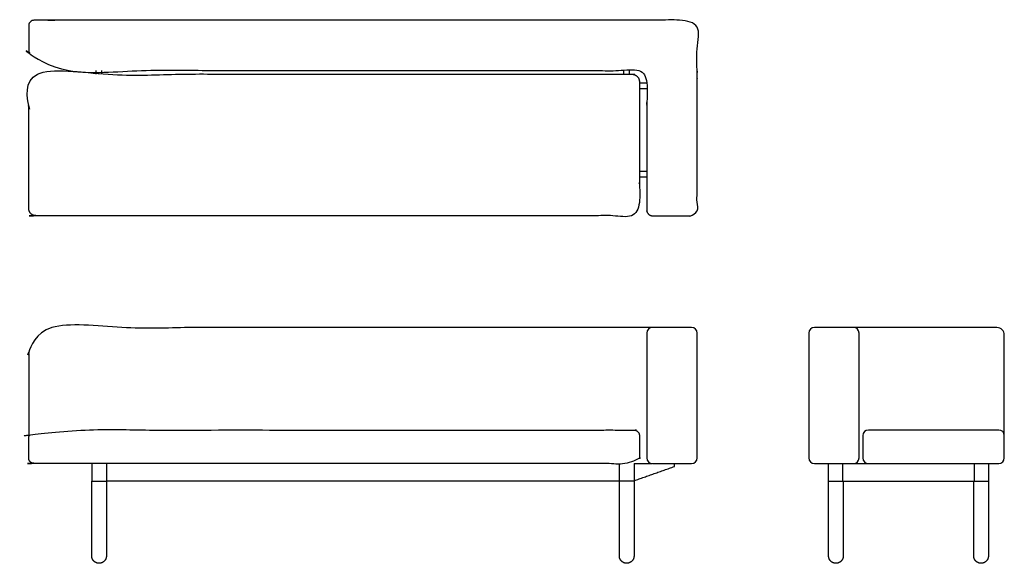
# Model space of a CAD drawing. Units: inches. Extents: x -46 to 86, y 0 to 73.
import ezdxf

# ---------------------------------------------------------------- set-up
doc = ezdxf.new("R2010")
doc.units = ezdxf.units.IN
doc.header["$LTSCALE"] = 0.03937
doc.header["$MEASUREMENT"] = 0
doc.layers.add('Default', color=7, linetype='Continuous')

msp = doc.modelspace()

# ---------------------------------------------------------------- linework, layer by layer
at = {"layer": 'Default'}
for p, q in [((85.13, 31.64), (65.88, 31.64)), ((86.13, 17.14), (86.13, 30.64)), ((65.88, 13.39), (67.88, 13.39))]:
    msp.add_line(p, q, dxfattribs=at)
msp.add_lwpolyline([(62.54, 11.02), (83.99, 11.02)], dxfattribs=at)
for centre, radius, start, end in [((38.88, 30.89), 0.75, 90, 180), ((44.13, 30.89), 0.75, 0, 90), ((60.63, 30.89), 0.75, 90, 180), ((65.88, 30.89), 0.75, 0, 90), ((85.13, 30.64), 1, 0, 90), ((67.88, 17.14), 0.75, 90, 180), ((85.38, 17.14), 0.75, 0, 90), ((38.88, 14.14), 0.75, 180, 270), ((44.13, 14.14), 0.75, 270, 0), ((60.63, 14.14), 0.75, 180, 270), ((65.88, 14.14), 0.75, 270, 0), ((67.88, 14.14), 0.75, 180, 270), ((85.38, 14.14), 0.75, 270, 0)]:
    msp.add_arc(centre, radius, start, end, dxfattribs=at)
for points, weights, knots in [([(38.88, 46.64), (38.13, 46.64), (38.13, 47.39), (38.13, 56.64), (38.13, 65.89), (38.13, 66.14), (37.88, 66.14), (10.25, 66.14), (-44.12, 66.14), (-44.87, 66.14), (-44.87, 66.89), (-44.87, 69.51), (-44.87, 72.14), (-44.87, 72.89), (-44.12, 72.89), (13.38, 72.89), (44.13, 72.89), (44.88, 72.89), (44.88, 72.14), (44.88, 59.76), (44.88, 47.39), (44.88, 46.64), (44.13, 46.64), (41.5, 46.64), (38.88, 46.64)], [1, 0.707106781187, 1, 1, 1, 0.707106781186, 1, 1, 1, 0.707106781187, 1, 1, 1, 0.707106781187, 1, 1, 1, 0.707106781187, 1, 1, 1, 0.707106781187, 1, 1, 1], [0, 0, 0, 1.178097, 1.178097, 19.678124, 19.678124, 20.070823, 20.070823, 75.32085, 75.32085, 76.498948, 76.498948, 81.748948, 81.748948, 82.927045, 82.927045, 144.427072, 144.427072, 145.605169, 145.605169, 170.355196, 170.355196, 171.533293, 171.533293, 176.783293, 176.783293, 176.783293]), ([(-44.87, 47.64), (-44.87, 46.64), (-43.87, 46.64), (9.5, 46.64), (36.13, 46.64), (37.13, 46.64), (37.13, 47.64), (37.13, 56.14), (37.13, 64.64), (37.13, 65.64), (36.13, 65.64), (9.5, 65.64), (-43.87, 65.64), (-44.87, 65.64), (-44.87, 64.64), (-44.87, 56.14), (-44.87, 47.64)], [1, 0.707106781187, 1, 1, 1, 0.707106781187, 1, 1, 1, 0.707106781187, 1, 1, 1, 0.707106781187, 1, 1, 1], [0, 0, 0, 1.570796, 1.570796, 54.820797, 54.820797, 56.391593, 56.391593, 73.391593, 73.391593, 74.96239, 74.96239, 128.21239, 128.21239, 129.783186, 129.783186, 146.783187, 146.783187, 146.783187]), ([(38.88, 31.64), (10.88, 31.64), (-43.87, 31.64), (-44.87, 31.64), (-44.87, 30.64), (-44.87, 23.89), (-44.87, 17.14)], [1, 1, 1, 0.707106781187, 1, 1, 1], [71.500027, 71.500027, 71.500027, 127.500027, 127.500027, 129.070823, 129.070823, 142.57085, 142.57085, 142.57085]), ([(-44.87, 14.14), (-44.87, 13.39), (-44.12, 13.39), (9.5, 13.39), (36.38, 13.39), (37.13, 13.39), (37.13, 14.14), (37.13, 15.64), (37.13, 17.14), (37.13, 17.89), (36.38, 17.89), (9.5, 17.89), (-44.12, 17.89), (-44.87, 17.89), (-44.87, 17.14), (-44.87, 15.64), (-44.87, 14.14)], [1, 0.707106781187, 1, 1, 1, 0.707106781187, 1, 1, 1, 0.707106781187, 1, 1, 1, 0.707106781187, 1, 1, 1], [0, 0, 0, 1.178097, 1.178097, 54.928151, 54.928151, 56.106248, 56.106248, 59.106248, 59.106248, 60.284346, 60.284346, 114.0344, 114.0344, 115.212497, 115.212497, 118.212497, 118.212497, 118.212497]), ([(-34.44, 0.98), (-34.44, 0.58), (-34.73, 0.29), (-35.01, 0), (-35.42, 0), (-35.83, 0), (-36.12, 0.29), (-36.41, 0.58), (-36.41, 0.98)], [1, 0.923876537717, 1, 0.923876537717, 1, 0.923876537717, 1, 0.923876537717, 1], [0, 0, 0, 0.773045, 0.773045, 1.54609, 1.54609, 2.319135, 2.319135, 3.09218, 3.09218, 3.09218]), ([(36.41, 0.98), (36.41, 0.58), (36.12, 0.29), (35.83, 0), (35.42, 0), (35.01, 0), (34.73, 0.29), (34.44, 0.58), (34.44, 0.98)], [1, 0.923876537717, 1, 0.923876537717, 1, 0.923876537717, 1, 0.923876537717, 1], [0, 0, 0, 0.773045, 0.773045, 1.54609, 1.54609, 2.319135, 2.319135, 3.09218, 3.09218, 3.09218]), ([(64.5, 0.98), (64.5, 0.58), (64.22, 0.29), (63.93, 0), (63.52, 0), (63.11, 0), (62.82, 0.29), (62.54, 0.58), (62.54, 0.98)], [1, 0.923876537717, 1, 0.923876537717, 1, 0.923876537717, 1, 0.923876537717, 1], [0, 0, 0, 0.773045, 0.773045, 1.54609, 1.54609, 2.319135, 2.319135, 3.09218, 3.09218, 3.09218]), ([(83.99, 0.98), (83.99, 0.58), (83.7, 0.29), (83.42, 0), (83.01, 0), (82.6, 0), (82.31, 0.29), (82.02, 0.58), (82.02, 0.98)], [1, 0.923876537717, 1, 0.923876537717, 1, 0.923876537717, 1, 0.923876537717, 1], [0, 0, 0, 0.773045, 0.773045, 1.54609, 1.54609, 2.319135, 2.319135, 3.09218, 3.09218, 3.09218])]:
    msp.add_rational_spline(points, weights, degree=2, knots=knots, dxfattribs=at)
for points in [[(-35.82, 65.64), (-35.82, 65.89), (-35.82, 66.14)], [(-35.03, 65.64), (-35.03, 65.89), (-35.03, 66.14)], [(35.03, 65.64), (35.03, 65.89), (35.03, 66.14)], [(35.82, 65.64), (35.82, 65.89), (35.82, 66.14)], [(38.13, 64.45), (37.63, 64.45), (37.13, 64.45)], [(38.13, 63.66), (37.63, 63.66), (37.13, 63.66)], [(37.13, 52.64), (37.63, 52.64), (38.13, 52.64)], [(37.13, 51.85), (37.63, 51.85), (38.13, 51.85)], [(38.13, 30.89), (38.13, 22.51), (38.13, 14.14)], [(44.13, 31.64), (41.5, 31.64), (38.88, 31.64)], [(44.88, 14.14), (44.88, 22.51), (44.88, 30.89)], [(59.88, 30.89), (59.88, 22.51), (59.88, 14.14)], [(65.88, 31.64), (63.25, 31.64), (60.63, 31.64)], [(66.63, 14.14), (66.63, 22.51), (66.63, 30.89)], [(85.38, 17.89), (76.63, 17.89), (67.88, 17.89)], [(67.13, 17.14), (67.13, 15.64), (67.13, 14.14)], [(86.13, 14.14), (86.13, 15.64), (86.13, 17.14)], [(-36.41, 13.39), (-36.41, 12.2), (-36.41, 11.02)], [(-34.44, 13.39), (-34.44, 12.2), (-34.44, 11.02)], [(34.44, 11.02), (34.44, 12.2), (34.44, 13.39)], [(36.41, 13.39), (36.41, 12.2), (36.41, 11.02)], [(36.41, 13.39), (37.61, 13.39), (38.8, 13.39)], [(38.88, 13.39), (41.5, 13.39), (44.13, 13.39)], [(41.84, 12.99), (41.84, 13.19), (41.84, 13.39)], [(60.63, 13.39), (63.25, 13.39), (65.88, 13.39)], [(62.54, 11.02), (62.54, 12.2), (62.54, 13.39)], [(64.42, 13.39), (64.42, 12.2), (64.42, 11.02)], [(67.88, 13.39), (76.63, 13.39), (85.38, 13.39)], [(82.11, 11.02), (82.11, 12.2), (82.11, 13.39)], [(83.99, 13.39), (83.99, 12.2), (83.99, 11.02)], [(36.41, 11.09), (39.12, 12.04), (41.84, 12.99)], [(-36.41, 0.98), (-36.41, 6), (-36.41, 11.02)], [(-36.41, 11.02), (-35.42, 11.02), (-34.44, 11.02)], [(34.44, 11.02), (0, 11.02), (-34.44, 11.02)], [(-34.44, 11.02), (-34.44, 6), (-34.44, 0.98)], [(34.44, 0.98), (34.44, 6), (34.44, 11.02)], [(36.41, 11.02), (35.42, 11.02), (34.44, 11.02)], [(36.41, 11.02), (36.41, 6), (36.41, 0.98)], [(62.54, 0.98), (62.54, 6), (62.54, 11.02)], [(64.5, 11.02), (64.5, 6), (64.5, 0.98)], [(82.02, 0.98), (82.02, 6), (82.02, 11.02)], [(83.99, 11.02), (83.99, 6), (83.99, 0.98)]]:
    msp.add_open_spline(points, degree=2, dxfattribs=at)

doc.saveas('drawing.dxf')
